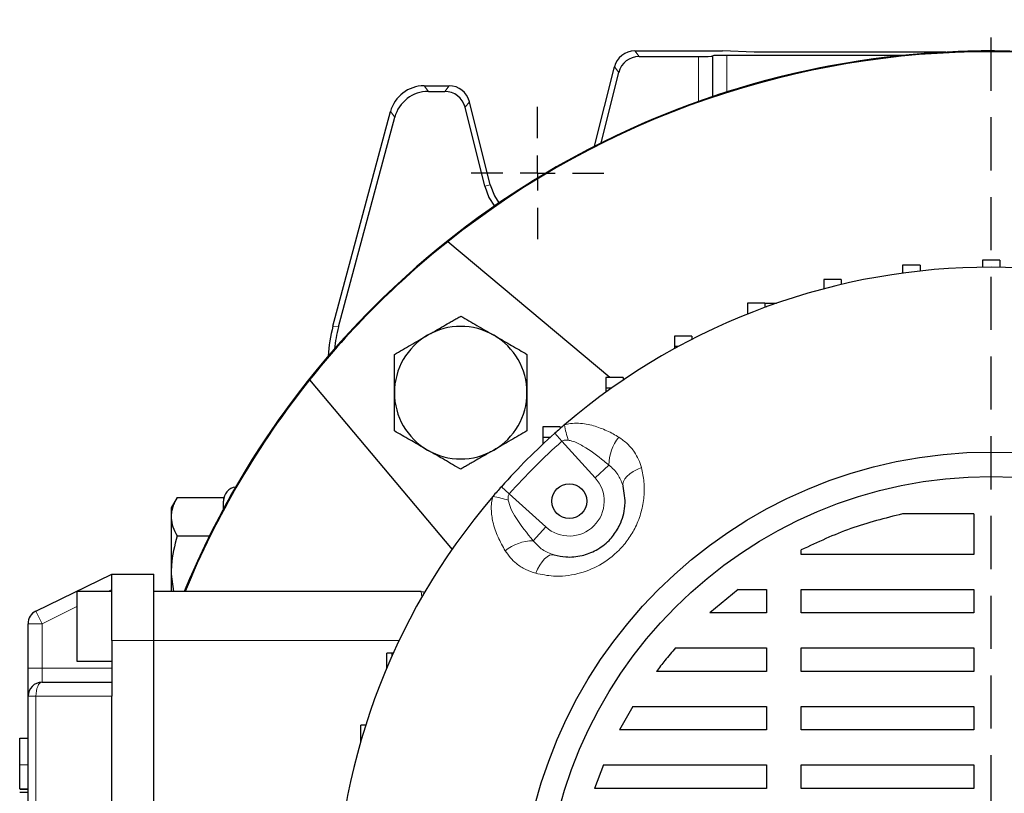
# Model space of a CAD drawing. Units: millimetres. Extents: x -4 to 213, y 0 to 297.
# Drawn here: x 47 to 70, y 99 to 117 of the extents above; entities that cross this region are included whole.
import ezdxf

# ---------------------------------------------------------------- set-up
doc = ezdxf.new("R2010")
doc.units = ezdxf.units.MM
doc.linetypes.add('HIDDEN', pattern=[1.905, 1.27, -0.635])
doc.layers.add('FORMAT', color=7, linetype='Continuous')
doc.layers.add('TRATTEGGIO', color=7, linetype='HIDDEN')

# ---------------------------------------------------------------- blocks, each defined once
blk = doc.blocks.new('SW_CENTERMARKSYMBOL_2')
at = {"layer": 'FORMAT', "color": 0}
for p, q in [((0, 0.833), (0, 1.583)), ((0, 0), (0, 0.417)), ((-0.833, 0), (-1.583, 0)), ((0, 0), (-0.417, 0)), ((0, 0), (0, -0.417)), ((0, 0), (0.417, 0)), ((0.833, 0), (1.583, 0)), ((0, -0.833), (0, -1.583))]:
    blk.add_line(p, q, dxfattribs=at)
blk = doc.blocks.new('SW_CENTERMARKSYMBOL_4')
at = {"layer": 'TRATTEGGIO', "color": 0}
blk.add_line((0, 0.833), (0, 21.58), dxfattribs=at)

msp = doc.modelspace()

# ---------------------------------------------------------------- linework, layer by layer
at = {"color": 7, "linetype": 'Continuous', "lineweight": 25}
for p, q in [((61.19580382, 116.47624696), (63.29237229, 116.47624696)), ((64.05093046, 116.44787888), (63.29237229, 116.47624696)), ((68.62220932, 116.44787888), (64.05093046, 116.44787888)), ((61.29980213, 116.34313519), (62.71765334, 116.34313519)), ((63.06005806, 116.36082096), (63.05087244, 116.35163534)), ((67.60100422, 116.36932111), (63.39327717, 116.36932111)), ((60.23743368, 114.19868015), (60.7108222, 116.09733779)), ((60.39438783, 114.27796265), (60.81482051, 115.96422602)), ((56.16727902, 115.64291362), (56.76338077, 115.64291362)), ((56.26941927, 115.50980186), (56.65938246, 115.50980186)), ((57.74369394, 113.27733808), (57.24836238, 115.26400446)), ((53.98924728, 109.89999019), (55.36261666, 115.02547448)), ((57.61453617, 113.24513543), (57.14436407, 115.13089269)), ((54.12235905, 109.8824657), (55.46475691, 114.89236271)), ((60.60107284, 108.67313864), (56.73267119, 111.91911304)), ((69.91737229, 111.47624696), (69.50070563, 111.47624696)), ((69.50070563, 111.47624696), (69.50070563, 111.30819503)), ((69.91737229, 111.47624696), (69.91737229, 111.30819503)), ((68.00875153, 111.36078916), (67.59208486, 111.36078916)), ((67.59208486, 111.36078916), (67.59208486, 111.16589497)), ((68.00875153, 111.36078916), (68.00875153, 111.21704176)), ((66.12796637, 111.0160996), (65.7112997, 111.0160996)), ((65.7112997, 111.0160996), (65.7112997, 110.79093413)), ((66.12796637, 111.0160996), (66.12796637, 110.89481067)), ((64.30244645, 110.44720531), (63.88577978, 110.44720531)), ((63.88577978, 110.44720531), (63.88577978, 110.19720531)), ((64.30244645, 110.44720531), (64.30244645, 110.34710357)), ((64.30244645, 110.44720531), (64.58289106, 110.44720531)), ((63.91101877, 110.19720531), (63.88577978, 110.19720531)), ((63.88577978, 110.19720531), (63.88577978, 110.18712543)), ((62.55881541, 109.66240309), (62.14214874, 109.66240309)), ((62.14214874, 109.66240309), (62.14214874, 109.41240309)), ((62.55881541, 109.66240309), (62.55881541, 109.58273958)), ((62.23604731, 109.41240309), (62.14214874, 109.41240309)), ((62.14214874, 109.41240309), (62.14214874, 109.36102635)), ((60.92250261, 108.67313864), (60.50583595, 108.67313864)), ((60.50583595, 108.67313864), (60.50583595, 108.42313864)), ((60.92250261, 108.67313864), (60.92250261, 108.61369708)), ((53.43283954, 108.6192814), (56.83277748, 104.56739315)), ((60.64756595, 108.42313864), (60.50583595, 108.42313864)), ((60.50583595, 108.42313864), (60.50583595, 108.32145845)), ((59.41737229, 107.49383951), (59.00070563, 107.49383951)), ((59.00070563, 107.49383951), (59.00070563, 107.24383951)), ((59.41737229, 107.49383951), (59.41737229, 107.45502782)), ((59.17989071, 107.24383951), (59.00070563, 107.24383951)), ((59.00070563, 107.24383951), (59.00070563, 107.07864892)), ((50.26712325, 105.80452281), (50.12570563, 105.55958029)), ((50.26712325, 105.80452281), (51.37570563, 105.80452281)), ((51.37570563, 105.80452281), (51.37570563, 105.72146582)), ((51.37570563, 105.5381987), (51.37570563, 105.72146582)), ((50.12570563, 105.55958029), (50.12570563, 105.34745385)), ((50.12570563, 105.34745385), (50.12570563, 103.97624696)), ((69.29237229, 105.41616297), (67.59158831, 105.41616297)), ((69.29237229, 105.41616297), (69.29237229, 104.44553342)), ((50.26712325, 104.89038488), (51.04056143, 104.89038488)), ((65.17214525, 104.44553342), (65.17214525, 104.55458567)), ((69.29237229, 104.44553342), (65.17214525, 104.44553342)), ((46.89624858, 103.09209001), (48.70903896, 103.97624696)), ((48.70903896, 103.97624696), (49.70903896, 103.97624696)), ((48.70903896, 102.39291362), (48.70903896, 103.97624696)), ((49.70903896, 102.39291362), (49.70903896, 103.97624696)), ((50.12570563, 103.97624696), (50.17818626, 103.55958029)), ((50.12570563, 103.97624696), (50.12570563, 103.55958029)), ((48.70903896, 103.55958029), (47.87570563, 103.55958029)), ((47.87570563, 103.55958029), (47.87570563, 102.72624696)), ((56.09600575, 103.55958029), (49.70903896, 103.55958029)), ((63.66819981, 103.61220009), (62.98842255, 103.04787457)), ((63.66819981, 103.61220009), (64.33881192, 103.61220009)), ((64.33881192, 103.61220009), (64.33881192, 103.04787457)), ((65.17214525, 103.61220009), (69.29237229, 103.61220009)), ((65.17214525, 103.04787457), (65.17214525, 103.61220009)), ((69.29237229, 103.61220009), (69.29237229, 103.04787457)), ((64.33881192, 103.04787457), (62.98842255, 103.04787457)), ((69.29237229, 103.04787457), (65.17214525, 103.04787457)), ((46.70903896, 101.72624696), (46.70903896, 102.792492)), ((47.87570563, 102.72624696), (47.87570563, 101.89291362)), ((48.70903896, 102.39291362), (48.70903896, 101.05958029)), ((49.70903896, 88.89291362), (49.70903896, 102.39291362)), ((55.27443878, 101.73280377), (55.27443878, 102.08816208)), ((55.40584913, 102.08816208), (55.27443878, 102.08816208)), ((55.40584913, 102.03534705), (55.40584913, 102.08816208)), ((55.42957059, 102.08816208), (55.40584913, 102.08816208)), ((62.17150954, 102.21454123), (64.33881192, 102.21454123)), ((64.33881192, 102.21454123), (64.33881192, 101.65021571)), ((65.17214525, 102.21454123), (69.29237229, 102.21454123)), ((65.17214525, 101.65021571), (65.17214525, 102.21454123)), ((69.29237229, 102.21454123), (69.29237229, 101.65021571)), ((47.87570563, 101.89291362), (48.70903896, 101.89291362)), ((46.70903896, 101.05958029), (46.70903896, 101.72624696)), ((64.33881192, 101.65021571), (61.71448701, 101.65021571)), ((69.29237229, 101.65021571), (65.17214525, 101.65021571)), ((47.04237229, 101.39291362), (48.70903896, 101.39291362)), ((46.70903896, 90.22624696), (46.70903896, 101.05958029)), ((48.70903896, 90.22624696), (48.70903896, 101.05958029)), ((61.15155067, 100.81688238), (60.83482785, 100.25255686)), ((61.15155067, 100.81688238), (64.33881192, 100.81688238)), ((64.33881192, 100.81688238), (64.33881192, 100.25255686)), ((65.17214525, 100.81688238), (69.29237229, 100.81688238)), ((65.17214525, 100.25255686), (65.17214525, 100.81688238)), ((69.29237229, 100.81688238), (69.29237229, 100.25255686)), ((54.65182359, 99.97011941), (54.65182359, 100.3667078)), ((54.77149522, 100.3667078), (54.65182359, 100.3667078)), ((64.33881192, 100.25255686), (60.83482785, 100.25255686)), ((69.29237229, 100.25255686), (65.17214525, 100.25255686)), ((46.50903896, 100.05720032), (46.70903896, 100.05720032)), ((60.44943032, 99.41922352), (60.23891529, 98.854898)), ((60.44943032, 99.41922352), (64.33881192, 99.41922352)), ((64.33881192, 99.41922352), (64.33881192, 98.854898)), ((65.17214525, 99.41922352), (69.29237229, 99.41922352)), ((65.17214525, 98.854898), (65.17214525, 99.41922352)), ((69.29237229, 99.41922352), (69.29237229, 98.854898)), ((46.50903896, 98.84440562), (46.70903896, 98.84440562)), ((46.50903896, 98.83731975), (46.70903896, 98.83731975)), ((46.50903896, 98.77003737), (46.70903896, 98.77003737)), ((64.33881192, 98.854898), (60.23891529, 98.854898)), ((69.29237229, 98.854898), (65.17214525, 98.854898))]:
    msp.add_line(p, q, dxfattribs=at)
at = {"color": 8, "linetype": 'Continuous', "lineweight": 18}
for p, q in [((61.19580382, 116.47624696), (61.29980213, 116.34313519)), ((62.71765334, 115.26810929), (62.71765334, 116.34313519)), ((63.05087244, 116.35163534), (63.05087244, 115.38364807)), ((63.06005806, 115.38674382), (63.06005806, 116.36082096)), ((63.39327717, 116.36932111), (63.39327717, 115.49584617)), ((60.81482051, 115.96422602), (60.7108222, 116.09733779)), ((56.16727902, 115.64291362), (56.26941927, 115.50980186)), ((56.65938246, 115.50980186), (56.76338077, 115.64291362)), ((57.24836238, 115.26400446), (57.14436407, 115.13089269)), ((55.46475691, 114.89236271), (55.36261666, 115.02547448)), ((57.61453617, 113.24513543), (57.74369394, 113.27733808)), ((64.34827131, 110.36387197), (64.30244645, 110.36387197)), ((53.98924728, 109.89999019), (54.12235905, 109.8824657)), ((59.28730876, 107.34043405), (59.45575695, 107.15136504)), ((60.24894529, 106.28022818), (59.45575695, 107.15136504)), ((60.57950649, 106.58121108), (60.24894529, 106.28022818)), ((58.01151854, 106.06464383), (58.20058754, 105.89619564)), ((58.20058754, 105.89619564), (59.0717244, 105.1030073)), ((58.7707415, 104.77244609), (59.0717244, 105.1030073)), ((48.70903896, 103.60537964), (48.61513637, 103.55958029)), ((56.11275622, 103.426585), (56.09600575, 103.55958029)), ((47.04237229, 102.792492), (46.89624858, 103.09209001)), ((47.87570563, 103.19893582), (47.04237229, 102.792492)), ((47.04237229, 102.792492), (46.70903896, 102.792492)), ((47.04237229, 102.792492), (47.04237229, 101.72624696)), ((48.70903896, 102.39291362), (49.70903896, 102.39291362)), ((55.57107785, 102.39291362), (49.70903896, 102.39291362)), ((47.04237229, 101.72624696), (46.70903896, 101.72624696)), ((47.04237229, 101.72624696), (47.04237229, 101.39291362)), ((47.04237229, 101.72624696), (48.70903896, 101.72624696)), ((46.89624858, 101.05958029), (46.70903896, 101.05958029)), ((48.70903896, 101.05958029), (46.89624858, 101.05958029)), ((46.89624858, 101.05958029), (46.89624858, 90.22624696)), ((46.50903896, 99.41987226), (46.70903896, 99.41987226))]:
    msp.add_line(p, q, dxfattribs=at)
at = {"color": 7, "linetype": 'Continuous', "lineweight": 25, "flags": 128}
for points in [[(57.61453617, 113.24513543), (57.71418119, 112.9762408), (57.84479579, 112.76796871)], [(57.74369394, 113.27733808), (57.84386721, 113.01513508), (57.95462246, 112.84353776)], [(56.09600575, 103.55958029), (56.15388847, 103.55451621), (56.18300385, 103.54802707)]]:
    msp.add_lwpolyline(points, dxfattribs=at)
at = {"color": 8, "linetype": 'Continuous', "lineweight": 18, "flags": 128}
for points in [[(60.91724392, 106.07681307), (60.91229649, 106.13161431), (60.92663395, 106.19011089), (60.95982906, 106.25055971), (61.01089268, 106.31115954), (61.07830321, 106.3701046), (61.16005195, 106.42563845), (61.25370294, 106.47610628), (61.35646556, 106.52000426)], [(59.27513951, 104.43470866), (59.22033827, 104.43965609), (59.1618417, 104.42531864), (59.10139287, 104.39212352), (59.04079304, 104.3410599), (58.98184798, 104.27364937), (58.92631414, 104.19190064), (58.8758463, 104.09824965), (58.83194832, 103.99548703)], [(47.04237229, 101.39291362), (47.01386497, 101.38650872), (46.98645317, 101.36754014), (46.96119031, 101.33673683), (46.93904722, 101.29528255), (46.92087486, 101.24477037), (46.90737158, 101.18714144), (46.8990563, 101.1246104), (46.89624858, 101.05958029)]]:
    msp.add_lwpolyline(points, dxfattribs=at)
at = {"color": 7, "linetype": 'Continuous', "lineweight": 25}
for centre, radius in [((69.70903896, 95.64291362), 11.25), ((69.70903896, 95.64291362), 10.66666667), ((59.63276733, 105.71918526), 0.41666667)]:
    msp.add_circle(centre, radius, dxfattribs=at)
for centre, radius, start, end in [((69.70903896, 95.64291362), 20.83333333, 90, 157.666317342), ((69.70903896, 95.64291362), 20.83333333, 45, 157.666317342), ((69.70903896, 95.64291362), 20.83333333, 222.221614055, 90), ((69.70903896, 95.64291362), 20.81587827, 51.436034835, 128.563965165), ((69.70903896, 95.64291362), 20.81587827, 128.563965165, 141.436034835), ((69.70903896, 95.64291362), 15.66666667, 49.427245082, 130.572754918), ((69.70903896, 95.64291362), 20.83333333, 222.221614055, 45), ((57.04004246, 108.31191012), 1.58333333, 60, 120), ((57.04004246, 108.31191012), 1.58333333, 120, 180), ((57.04004246, 108.31191012), 1.58333333, 0, 60), ((69.70903896, 95.64291362), 20.81587827, 141.436034835, 157.646578198), ((57.04004246, 108.31191012), 1.58333333, 180, 240), ((57.04004246, 108.31191012), 1.58333333, 300, 0), ((69.70903896, 95.64291362), 15.66666667, 130.572754918, 131.698961497), ((69.70903896, 95.64291362), 15.66666667, 131.698961497, 138.301038503), ((57.04004246, 108.31191012), 1.58333333, 240, 300), ((51.70903896, 105.72624696), 0.33333333, 97.562565615, 180), ((69.70903896, 95.64291362), 15.66666667, 138.301038503, 139.427245082), ((69.70903896, 95.64291362), 15.66666667, 139.427245082, 220.572754918), ((47.04237229, 102.792492), 0.33333333, 116, 180), ((47.04237229, 101.05958029), 0.33333333, 90, 180)]:
    msp.add_arc(centre, radius, start, end, dxfattribs=at)
at = {"color": 8, "linetype": 'Continuous', "lineweight": 18}
for centre, radius, start, end in [((62.15425885, 107.98969984), 2.67261824, 189.621303559, 197.765464049), ((61.6176838, 106.5856263), 1.0381867, 140.419979397, 180.243669463), ((69.70903896, 95.64291362), 15.41344368, 131.698961497, 138.301038503), ((59.63276733, 105.71918526), 0.83333333, 227.681483076, 42.318516924), ((57.36225274, 103.19769373), 2.67261824, 72.234535951, 80.378696441), ((58.76632628, 103.73426878), 1.0381867, 89.756330537, 129.580020603)]:
    msp.add_arc(centre, radius, start, end, dxfattribs=at)
at = {"color": 7, "linetype": 'Continuous', "lineweight": 25}
for centre, major_axis, ratio, start_param, end_param in [((61.19607159, 115.97607556), (-0.30800065, 0.39422286), 0.9994483267, 5.6202278905, 6.9461427239), ((61.3000699, 115.84296379), (-0.30800065, 0.39422286), 0.9994483267, 5.6202278905, 6.9461427239), ((62.71765334, 116.35186383), (0.33333333, 0), 0.0261859216, 4.7123889804, 6.2570053684), ((63.39327717, 116.36059247), (0.33333333, 0), 0.0261859216, 1.5707963268, 3.1154127148), ((56.16771733, 114.80929463), (-0.50757745, 0.66148781), 0.9994557258, 5.628949755, 6.9374208594), ((56.26985758, 114.67618286), (-0.50757745, 0.66148781), 0.9994557258, 5.628949755, 6.9374208594), ((56.65911468, 115.00963046), (0.30800065, 0.39422286), 0.9994483267, 5.6202278905, 6.9461427239), ((56.763113, 115.14274223), (0.30800065, 0.39422286), 0.9994483267, 5.6202278905, 6.9461427239), ((57.2101816, 109.03725487), (-3.3059687, 0.43523904), 0.9996513887, 6.1523307272, 6.3692242605), ((57.34329337, 109.01973037), (-3.3059687, 0.43523904), 0.9996513887, 6.1523307272, 6.3128916172)]:
    msp.add_ellipse(centre, major_axis=major_axis, ratio=ratio, start_param=start_param, end_param=end_param, dxfattribs=at)
for points, knots in [([(56.2483758, 109.68311701), (56.26714366, 109.69395264), (56.31666979, 109.72254656), (56.4278382, 109.78672967), (56.58200381, 109.87573723), (56.73529207, 109.96423825), (56.85754817, 110.03482285), (56.94913399, 110.08769994), (57.00973289, 110.12268674), (57.04004246, 110.14018597)], [0, 0, 0, 0, 0.0700537273, 0.184863275, 0.4152498173, 0.6478589048, 0.7650194488, 0.8824704999, 1, 1, 1, 1]), ([(57.04004246, 110.14018597), (57.16861261, 110.06595596), (57.4281102, 109.91613496), (57.69636387, 109.76125863), (57.83170913, 109.68311701)], [0, 0, 0, 0, 0.4954579635, 1, 1, 1, 1]), ([(55.45670913, 109.22604805), (55.58527928, 109.30027806), (55.84477687, 109.45009906), (56.11303054, 109.60497539), (56.2483758, 109.68311701)], [0, 0, 0, 0, 0.4954579635, 1, 1, 1, 1]), ([(57.83170913, 109.68311701), (57.85047466, 109.67228272), (57.99258068, 109.59023778), (58.26051394, 109.43554644), (58.50168519, 109.29630615), (58.6233758, 109.22604805)], [0, 0, 0, 0, 0.070091827, 0.5307853609, 1, 1, 1, 1]), ([(55.45670913, 108.31191012), (55.45670913, 108.55615327), (55.45670913, 108.86564493), (55.45670913, 109.16329586), (55.45670913, 109.22604805)], [0, 0, 0, 0, 0.7891752257, 1, 1, 1, 1]), ([(58.6233758, 109.22604805), (58.6233758, 109.1947247), (58.6233758, 109.13206258), (58.6233758, 108.95136223), (58.6233758, 108.67914312), (58.6233758, 108.43485927), (58.6233758, 108.31191012)], [0, 0, 0, 0, 0.1052439748, 0.2105397381, 0.6026611585, 1, 1, 1, 1]), ([(55.45670913, 107.39777219), (55.45670913, 107.45472937), (55.45670913, 107.56874848), (55.45670913, 107.74261669), (55.45670913, 107.91883643), (55.45670913, 108.07325026), (55.45670913, 108.20447594), (55.45670913, 108.27608094), (55.45670913, 108.31191012)], [0, 0, 0, 0, 0.1910294422, 0.3824102644, 0.5751662042, 0.7685467949, 0.8841871419, 1, 1, 1, 1]), ([(58.6233758, 108.31191012), (58.6233758, 108.24023799), (58.6233758, 107.93092112), (58.6233758, 107.62941557), (58.6233758, 107.39777219)], [0, 0, 0, 0, 0.2317110314, 1, 1, 1, 1]), ([(56.2483758, 106.94070323), (56.22961026, 106.95153752), (56.08750425, 107.03358246), (55.81957099, 107.1882738), (55.57839973, 107.32751409), (55.45670913, 107.39777219)], [0, 0, 0, 0, 0.070091827, 0.5307853609, 1, 1, 1, 1]), ([(58.6233758, 107.39777219), (58.49480565, 107.32354219), (58.23530806, 107.17372118), (57.96705438, 107.01884485), (57.83170913, 106.94070323)], [0, 0, 0, 0, 0.4954579635, 1, 1, 1, 1]), ([(57.04004246, 106.48363427), (56.91147232, 106.55786428), (56.65197473, 106.70768528), (56.38372105, 106.86256161), (56.2483758, 106.94070323)], [0, 0, 0, 0, 0.49545796348, 1, 1, 1, 1]), ([(57.83170913, 106.94070323), (57.81294126, 106.9298676), (57.76341514, 106.90127368), (57.65224673, 106.83709057), (57.49808112, 106.74808301), (57.34479285, 106.65958199), (57.22253675, 106.58899739), (57.13095094, 106.5361203), (57.07035203, 106.50113351), (57.04004246, 106.48363427)], [0, 0, 0, 0, 0.07005372728, 0.18486327498, 0.41524981732, 0.64785890481, 0.76501944884, 0.88247049991, 1, 1, 1, 1]), ([(59.27513951, 104.43470866), (59.36654356, 104.41507762), (59.57466129, 104.37037973), (59.918736, 104.39928601), (60.28006264, 104.53263196), (60.58235473, 104.75921439), (60.75268537, 104.98385717), (60.85847441, 105.1840268), (60.92707376, 105.37068861), (60.95476588, 105.52881068), (60.97538275, 105.77206089), (60.94572797, 105.92750534), (60.91724392, 106.07681307)], [0, 0, 0, 0, 0.1125080135, 0.2561693289, 0.380746823, 0.502633708, 0.6087521452, 0.645268839, 0.7267671822, 0.8117452694, 0.8191772936, 1, 1, 1, 1]), ([(50.26712325, 105.80452281), (50.25678709, 105.78611789), (50.22574054, 105.73083534), (50.18252163, 105.63718289), (50.15109461, 105.5419826), (50.13494091, 105.46473142), (50.12716249, 105.40621052), (50.12619153, 105.36705098), (50.12570563, 105.34745385)], [0, 0, 0, 0, 0.1235910272, 0.3712283035, 0.6209808972, 0.7468405873, 0.8733080492, 1, 1, 1, 1]), ([(50.12570563, 105.34745385), (50.12587449, 105.33661956), (50.12715324, 105.25457461), (50.15803956, 105.09988328), (50.23054057, 104.96064299), (50.26712325, 104.89038488)], [0, 0, 0, 0, 0.070091827, 0.5307853609, 1, 1, 1, 1]), ([(67.59158831, 105.41616297), (67.1745794, 105.31159844), (66.34032253, 105.10240945), (65.56161205, 104.73722847), (65.17214525, 104.55458567)], [0, 0, 0, 0, 0.4998567431, 1, 1, 1, 1]), ([(50.26712325, 104.89038488), (50.20928059, 104.6587415), (50.13399296, 104.35723596), (50.12726465, 104.04791909), (50.12570563, 103.97624696)], [0, 0, 0, 0, 0.7682889686, 1, 1, 1, 1]), ([(62.17150954, 102.21454123), (62.08582719, 102.11425395), (61.92853069, 101.93014557), (61.78145007, 101.7377911), (61.71448701, 101.65021571)], [0, 0, 0, 0, 0.5447187051, 1, 1, 1, 1]), ([(46.50903896, 99.41987226), (46.50903896, 99.4970645), (46.50903896, 99.64072681), (46.50903896, 99.82764387), (46.50903896, 99.96350852), (46.50903896, 100.04471102), (46.50903896, 100.05287615), (46.50903896, 100.05720032)], [0, 0, 0, 0, 0.20219993201, 0.37631382578, 0.54512547473, 0.75910308181, 1, 1, 1, 1]), ([(46.50903896, 98.84440562), (46.50903896, 98.85929285), (46.50903896, 98.88964865), (46.50903896, 99.04007281), (46.50903896, 99.22252948), (46.50903896, 99.35313413), (46.50903896, 99.41987226)], [0, 0, 0, 0, 0.2656409041, 0.5416547448, 0.7657885267, 1, 1, 1, 1])]:
    msp.add_open_spline(points, degree=3, knots=knots, dxfattribs=at)
at = {"color": 8, "linetype": 'Continuous', "lineweight": 18}
for points, knots in [([(59.51923376, 107.54301087), (59.56612941, 107.55422666), (59.74102195, 107.59605483), (60.03752049, 107.57257056), (60.37747081, 107.47538411), (60.6315486, 107.3571065), (60.77294284, 107.27347631), (60.81751649, 107.24711243)], [0, 0, 0, 0, 0.099621306, 0.3715274958, 0.6265945898, 0.8822862926, 1, 1, 1, 1]), ([(60.81751649, 107.24711243), (60.8878111, 107.19792955), (61.03096523, 107.09776921), (61.18325698, 106.91100548), (61.29387437, 106.71653914), (61.3354577, 106.58596845), (61.35646556, 106.52000426)], [0, 0, 0, 0, 0.27541645123, 0.56088232381, 0.77815815594, 1, 1, 1, 1]), ([(59.60908847, 107.17422699), (59.58291918, 107.17652821), (59.54301126, 107.18003754), (59.48915694, 107.17295793), (59.4665194, 107.1583229), (59.45575695, 107.15136504)], [0, 0, 0, 0, 0.499801945, 0.7621935015, 1, 1, 1, 1]), ([(60.57950649, 106.58121108), (60.54158225, 106.6134805), (60.34636145, 106.77959228), (60.06196654, 106.98695104), (59.7630595, 107.14487007), (59.63844957, 107.16862885), (59.60908847, 107.17422699)], [0, 0, 0, 0, 0.1304861544, 0.6716972996, 0.9226439647, 1, 1, 1, 1]), ([(61.35646556, 106.52000426), (61.38067357, 106.40752339), (61.42907573, 106.18262605), (61.42679833, 105.82378196), (61.36118098, 105.45982943), (61.23206817, 105.11621003), (61.04886736, 104.80877746), (60.77546259, 104.48093093), (60.36814951, 104.17050707), (59.82153933, 103.95731529), (59.29368635, 103.90166819), (58.97085707, 103.96726267), (58.83194832, 103.99548703)], [0, 0, 0, 0, 0.0857406712, 0.1714322472, 0.2586553992, 0.3457922836, 0.4216199998, 0.4974180546, 0.6274820686, 0.755028961, 0.8945925212, 1, 1, 1, 1]), ([(60.91724392, 106.07681307), (60.88607158, 106.1620885), (60.81997219, 106.34291077), (60.68094449, 106.50050996), (60.59055272, 106.57242302), (60.57950649, 106.58121108)], [0, 0, 0, 0, 0.4392833236, 0.9314782098, 1, 1, 1, 1]), ([(58.10484016, 104.5344361), (58.04432843, 104.64123384), (57.92213573, 104.85689297), (57.82327664, 105.14459009), (57.77995236, 105.37226803), (57.76779683, 105.52473249), (57.77250516, 105.67973539), (57.79670126, 105.78132576), (57.80894171, 105.83271882)], [0, 0, 0, 0, 0.278053227, 0.5614792364, 0.6724173114, 0.7844397311, 0.8909512405, 1, 1, 1, 1]), ([(58.20058754, 105.89619564), (58.19379552, 105.88577495), (58.17908049, 105.86319839), (58.17187713, 105.80929354), (58.17542206, 105.76902867), (58.17772559, 105.74286412)], [0, 0, 0, 0, 0.23088812947, 0.50022266446, 1, 1, 1, 1]), ([(58.17772559, 105.74286412), (58.19500809, 105.67617596), (58.23330488, 105.52839967), (58.42771694, 105.19512026), (58.62529287, 104.9516676), (58.7707415, 104.77244609)], [0, 0, 0, 0, 0.1782948008, 0.3950887585, 1, 1, 1, 1]), ([(58.7707415, 104.77244609), (58.83201365, 104.70535435), (58.9601461, 104.56505192), (59.14848881, 104.47222639), (59.25924358, 104.43941751), (59.27513951, 104.43470866)], [0, 0, 0, 0, 0.4397420803, 0.9195897356, 1, 1, 1, 1]), ([(58.83194832, 103.99548703), (58.75037631, 104.02247379), (58.58442916, 104.07737469), (58.38396998, 104.21072984), (58.22108268, 104.36405471), (58.14387015, 104.47722825), (58.10484016, 104.5344361)], [0, 0, 0, 0, 0.2753549074, 0.5601720784, 0.7776723485, 1, 1, 1, 1])]:
    msp.add_open_spline(points, degree=3, knots=knots, dxfattribs=at)

# ---------------------------------------------------------------- block references
at = {"layer": 'FORMAT'}
msp.add_blockref('SW_CENTERMARKSYMBOL_2', (58.87570563, 113.55958029), dxfattribs=at)
at = {"layer": 'TRATTEGGIO'}
msp.add_blockref('SW_CENTERMARKSYMBOL_4', (69.70903896, 95.64291362), dxfattribs=at)

doc.saveas('drawing.dxf')
